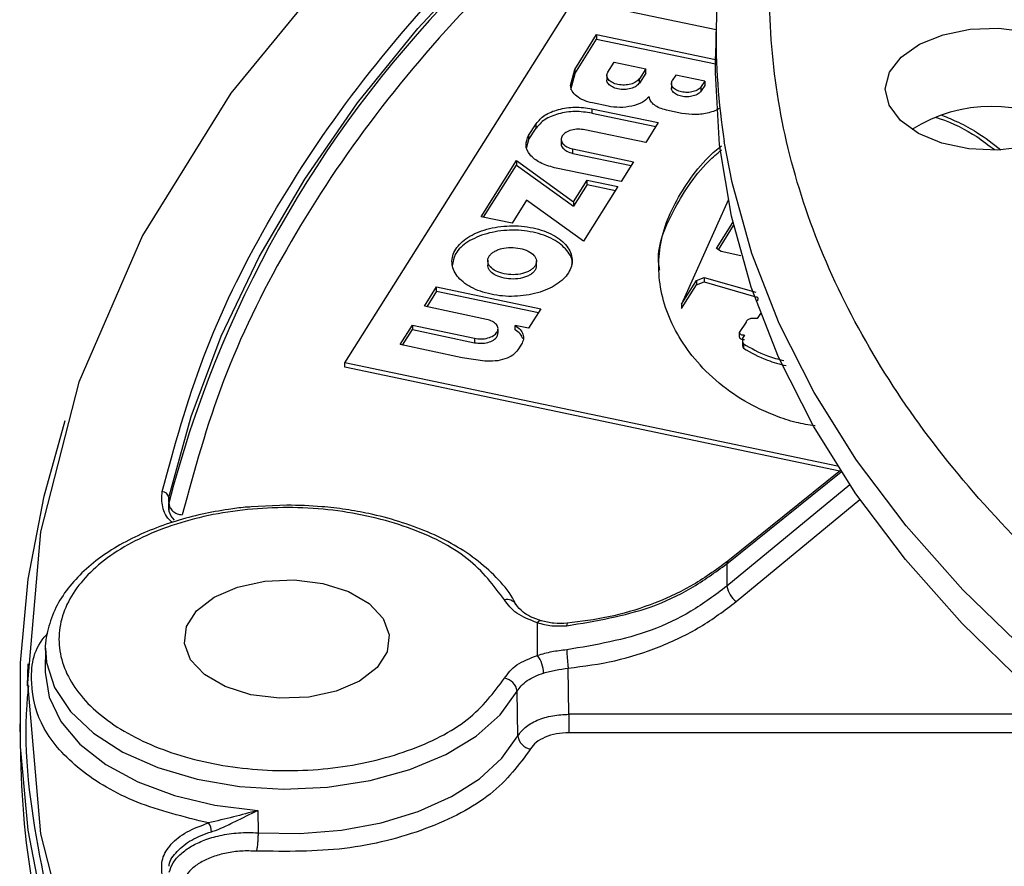
# Model space of a CAD drawing. Units: millimetres. Extents: x 5 to 292, y 5 to 415.
# Drawn here: x 171 to 189, y 265 to 281 of the extents above; entities that cross this region are included whole.
import ezdxf

# ---------------------------------------------------------------- set-up
doc = ezdxf.new("R2010")
doc.units = ezdxf.units.MM

msp = doc.modelspace()

# ---------------------------------------------------------------- linework, layer by layer
at = {"color": 7, "linetype": 'Continuous', "lineweight": 25}
for p, q in [((176.65, 274.3614), (180.9256, 281.1429)), ((180.9256, 281.1429), (183.5783, 280.5855)), ((183.5809, 280.706), (183.5675, 280.0794)), ((180.9401, 279.8408), (181.3489, 280.4894)), ((180.9401, 279.7592), (181.3489, 280.4077)), ((181.3489, 280.4894), (183.5664, 280.0234)), ((181.3489, 280.4894), (181.3489, 280.4077)), ((181.3489, 280.4077), (183.5653, 279.942)), ((181.5589, 279.7894), (181.6768, 279.9763)), ((181.6768, 279.9763), (182.2641, 279.8529)), ((180.8582, 279.5387), (180.9401, 279.8408)), ((180.9401, 279.8408), (180.9401, 279.7592)), ((182.2641, 279.8529), (182.1462, 279.666)), ((182.2641, 279.7713), (182.2641, 279.8529)), ((180.9401, 279.7592), (180.8582, 279.4571)), ((181.5401, 279.7283), (181.5401, 279.6456)), ((182.2641, 279.7713), (182.1462, 279.5844)), ((182.1462, 279.5844), (182.1462, 279.666)), ((182.8255, 279.7349), (182.7614, 279.6332)), ((183.3659, 279.6214), (182.8255, 279.7349)), ((183.3659, 279.6214), (183.3017, 279.5197)), ((183.3659, 279.6214), (183.3659, 279.5398)), ((182.7441, 279.577), (182.7441, 279.4943)), ((183.3659, 279.5398), (183.3017, 279.438)), ((183.3017, 279.438), (183.3017, 279.5197)), ((181.2579, 279.1069), (182.4988, 278.8462)), ((181.2579, 279.1069), (181.2579, 279.0252)), ((181.561, 279.1522), (181.2689, 279.2136)), ((182.9419, 279.0191), (182.6498, 279.0804)), ((181.2579, 279.0252), (182.4533, 278.7741)), ((180.0779, 278.605), (180.2178, 278.8269)), ((180.0779, 278.5234), (180.2178, 278.7452)), ((180.2178, 278.7452), (180.2178, 278.8269)), ((182.264, 278.4738), (181.1302, 278.712)), ((182.4988, 278.8462), (182.264, 278.4738)), ((180.0779, 278.5234), (180.035, 278.3626)), ((180.0779, 278.605), (180.0779, 278.5234)), ((180.688, 278.5337), (180.688, 278.4511)), ((180.9048, 278.3545), (182.0386, 278.1163)), ((180.9048, 278.2728), (180.9048, 278.3545)), ((179.1934, 277.0882), (179.8541, 278.1362)), ((179.8541, 278.1362), (180.9159, 277.3686)), ((179.8541, 278.1362), (179.8541, 278.0545)), ((180.9048, 278.2728), (181.9931, 278.0442)), ((179.2389, 277.0787), (179.8541, 278.0545)), ((179.8541, 278.0545), (180.9159, 277.287)), ((181.8038, 277.7439), (180.5629, 278.0046)), ((182.0386, 278.1163), (181.8038, 277.7439)), ((180.9159, 277.3686), (181.1707, 277.7727)), ((181.1707, 277.7727), (181.7458, 277.6519)), ((181.1707, 277.6911), (181.1707, 277.7727)), ((181.1707, 277.6911), (180.9159, 277.287)), ((181.7458, 277.6519), (181.1022, 276.6312)), ((181.1707, 277.6911), (181.7003, 277.5798)), ((180.0405, 277.3987), (179.7685, 276.9674)), ((181.1022, 276.6312), (180.0405, 277.3987)), ((183.8026, 277.3971), (182.9302, 275.4568)), ((180.9159, 277.3686), (180.9159, 277.287)), ((179.7685, 276.9674), (179.1934, 277.0882)), ((183.5854, 276.496), (183.8918, 276.9819)), ((183.6214, 276.4714), (183.9057, 276.9224)), ((183.6704, 276.438), (183.5854, 276.496)), ((184.0387, 276.3565), (183.6704, 276.438)), ((179.3153, 276.2784), (179.3153, 276.1751)), ((180.2235, 276.1614), (180.2235, 276.2647)), ((183.2098, 275.9003), (183.3565, 275.9527)), ((183.3565, 275.9527), (184.3209, 275.6775)), ((183.3565, 275.9527), (183.3565, 275.8711)), ((178.1316, 275.4167), (178.3599, 275.7788)), ((178.3599, 275.7788), (180.3069, 275.3697)), ((178.3599, 275.6972), (178.3599, 275.7788)), ((182.9302, 275.4568), (183.2098, 275.9003)), ((182.9302, 275.3752), (183.2098, 275.8186)), ((183.2098, 275.9003), (183.2098, 275.8186)), ((183.2098, 275.8186), (183.3565, 275.8711)), ((183.3565, 275.8711), (184.3209, 275.5958)), ((178.3599, 275.6972), (178.177, 275.4072)), ((178.3599, 275.6972), (180.2615, 275.2976)), ((179.2921, 275.1729), (178.1316, 275.4167)), ((180.3069, 275.3697), (180.0786, 275.0076)), ((182.9302, 275.4568), (182.9302, 275.3752)), ((184.4082, 275.2809), (184.347, 275.1877)), ((177.6796, 274.6999), (177.9079, 275.062)), ((177.9079, 275.062), (179.0684, 274.8181)), ((177.9079, 275.062), (177.9079, 274.9803)), ((180.0786, 275.0076), (179.8301, 275.0598)), ((179.8301, 274.9782), (179.8301, 275.0598)), ((184.1372, 275.1221), (184.0121, 274.9293)), ((177.7251, 274.6903), (177.9079, 274.9803)), ((177.9079, 274.9803), (179.0684, 274.7365)), ((179.0684, 274.8181), (179.0684, 274.7365)), ((179.5073, 274.9133), (179.5073, 274.996)), ((184.0121, 274.9293), (184.0121, 274.8477)), ((178.8401, 274.456), (177.6796, 274.6999)), ((179.9457, 274.7082), (179.8797, 274.6035)), ((184.0692, 274.7992), (184.0692, 274.689)), ((184.0899, 274.7175), (184.0899, 274.6358)), ((179.2605, 274.3931), (178.8401, 274.456)), ((185.8478, 272.4288), (176.65, 274.3614)), ((176.65, 274.2798), (176.65, 274.3614)), ((185.8857, 272.3392), (176.65, 274.2798)), ((185.8987, 272.3496), (183.799, 270.6563)), ((173.3597, 271.8463), (173.3624, 271.7405)), ((175.5647, 271.7027), (174.9013, 271.6685)), ((183.7791, 270.606), (183.7791, 270.1872)), ((180.2436, 268.8949), (180.2436, 269.5067)), ((171.0607, 269.0323), (171.0518, 268.617)), ((170.7272, 268.7399), (170.7184, 268.3306)), ((180.8319, 267.7972), (180.8186, 268.6571)), ((179.8781, 267.3932), (179.8645, 268.2258)), ((170.5772, 267.6199), (170.5906, 266.9933)), ((175.0203, 265.9985), (175.0276, 265.5846))]:
    msp.add_line(p, q, dxfattribs=at)
at = {"color": 8, "linetype": 'Continuous', "lineweight": 25}
for p, q in [((183.7791, 270.606), (185.9132, 272.3271)), ((186.0738, 272.084), (183.7791, 270.1872)), ((173.3674, 271.6606), (173.3597, 271.8463)), ((173.3606, 271.6103), (173.3624, 271.7405)), ((183.9559, 269.9021), (186.2627, 271.8089)), ((189.9777, 267.7972), (180.8319, 267.7972)), ((190.393, 267.4523), (180.8319, 267.4523))]:
    msp.add_line(p, q, dxfattribs=at)
at = {"color": 7, "linetype": 'Continuous', "lineweight": 25, "flags": 128}
for points in [[(184.7507, 288.3661), (182.0368, 286.6375), (179.1231, 284.3696), (176.6086, 281.9477), (174.5173, 279.3951), (172.8695, 276.7366), (171.6811, 273.9976), (170.9634, 271.2045), (170.7234, 268.3843), (170.9634, 265.5641), (171.6811, 262.771), (172.8695, 260.032), (174.5173, 257.3734), (176.6086, 254.8209), (179.1231, 252.399), (182.0368, 250.131), (185.3216, 248.0389), (188.9457, 246.1426), (192.8743, 244.4606), (197.0696, 243.009), (201.4912, 241.8017)], [(173.3597, 271.8463), (173.7774, 273.361), (174.3409, 274.8598), (175.0483, 276.3381), (175.8975, 277.7914), (176.8858, 279.2151), (178.0101, 280.6047), (179.2669, 281.9559), (180.6524, 283.2646), (182.1622, 284.5266), (183.7915, 285.738)], [(190.2365, 278.7468), (189.8411, 278.5363), (189.362, 278.3952), (188.8347, 278.334), (188.2983, 278.3571), (187.7927, 278.463), (187.3552, 278.6436), (187.0184, 278.8857), (186.8073, 279.1713), (186.7374, 279.4791), (186.814, 279.7865), (187.0314, 280.0705), (187.3735, 280.3101), (187.8148, 280.4875), (188.3228, 280.5897), (188.8596, 280.6089), (189.3855, 280.5438), (189.8615, 280.3992), (190.2522, 280.1859), (190.5288, 279.9195), (190.6706, 279.62), (190.6672, 279.3095), (190.5188, 279.0111), (190.2365, 278.7468)], [(198.8726, 262.5121), (197.0333, 263.3325), (195.2869, 264.218), (193.6402, 265.1651), (192.0998, 266.17), (190.6717, 267.2287), (189.3617, 268.3371), (188.1747, 269.4908), (187.1156, 270.6852), (186.1885, 271.9157), (185.397, 273.1774), (184.7443, 274.4653), (184.2331, 275.7742), (183.8651, 277.0992), (183.6421, 278.4348), (183.5647, 279.7759), (183.5675, 280.0794)], [(177.0471, 253.7726), (175.7789, 255.1535), (174.642, 256.572), (173.6399, 258.024), (172.7754, 259.5051), (172.0511, 261.0112), (171.469, 262.5376), (171.031, 264.08), (170.7383, 265.6338), (170.5917, 267.1945), (170.5917, 268.7575), (170.7383, 270.3182), (171.031, 271.872), (171.4262, 273.2838)], [(174.2082, 269.9839), (174.6453, 270.1728), (175.1569, 270.2829), (175.7015, 270.3054), (176.235, 270.2384), (176.7142, 270.0873), (177.1003, 269.8645), (177.362, 269.5878), (177.478, 269.2798), (177.4391, 268.9654), (177.2483, 268.6701), (176.9211, 268.4178), (176.484, 268.2289), (175.9724, 268.1187), (175.4278, 268.0963), (174.8943, 268.1633), (174.4151, 268.3143), (174.029, 268.5372), (173.7673, 268.8138), (173.6513, 269.1218), (173.6902, 269.4362), (173.881, 269.7315), (174.2082, 269.9839)], [(175.0276, 265.5846), (175.8091, 265.57), (176.5833, 265.6332), (177.327, 265.7726), (178.018, 265.9838), (178.6357, 266.2605), (179.1616, 266.5946), (179.5799, 266.976), (179.8781, 267.3932)]]:
    msp.add_lwpolyline(points, dxfattribs=at)
at = {"color": 8, "linetype": 'Continuous', "lineweight": 25, "flags": 128}
for points in [[(198.8805, 263.145), (197.0418, 263.9652), (195.296, 264.8503), (193.65, 265.797), (192.1101, 266.8016), (190.6826, 267.8599), (189.3729, 268.9679), (188.1864, 270.1212), (187.1277, 271.3152), (186.2009, 272.5452), (185.4097, 273.8064), (184.7573, 275.0938), (184.2462, 276.4024), (183.8784, 277.7268), (183.7322, 278.4954)], [(171.0607, 269.0323), (171.0792, 268.7624), (171.2293, 268.2948), (171.5244, 267.8507), (171.9547, 267.4451), (172.5058, 267.0915), (173.1592, 266.8018), (173.8932, 266.5857), (174.683, 266.4503), (175.5023, 266.4002), (176.3237, 266.4372), (177.1197, 266.5599), (177.8637, 266.7642), (178.5308, 267.0434), (179.0986, 267.388), (179.5482, 267.7866), (179.8645, 268.2258)], [(171.0518, 268.617), (171.0515, 268.5849), (171.1254, 268.1152), (171.3447, 267.661), (171.7023, 267.2371), (172.1864, 266.8572), (172.7811, 266.534), (173.467, 266.278), (174.2217, 266.0975), (175.0203, 265.9985)]]:
    msp.add_lwpolyline(points, dxfattribs=at)
at = {"color": 7, "linetype": 'Continuous', "lineweight": 25}
for centre, radius, start, end in [((195.9847, 280.4433), 12.4064, 169.04551, 189.03311), ((193.9014, 266.4782), 21.2025, 135.78547, 165.62952), ((188.7124, 276.3974), 2.7502, 57.47267, 122.5273), ((173.2348, 271.8301), 0.1259, 7.42744, 89.57291), ((184.2383, 270.2746), 0.4674, 190.77452, 232.83097), ((179.8002, 268.5552), 0.5586, 1.21903, 37.45959), ((179.5872, 268.1927), 0.2793, 6.79613, 82.03121), ((180.1559, 267.4263), 0.2797, 186.78401, 261.92482), ((187.4441, 267.3599), 16.8575, 181.24605, 190.90519), ((173.8784, 265.5976), 0.2802, 1.33639, 37.32917)]:
    msp.add_arc(centre, radius, start, end, dxfattribs=at)
at = {"color": 8, "linetype": 'Continuous', "lineweight": 25}
for centre, radius, start, end in [((183.8396, 270.6112), 0.0607, 132.05426, 184.86775), ((179.6767, 269.737), 0.2018, 33.29987, 104.58597), ((180.3056, 269.4702), 0.072, 80.0371, 149.49955), ((180.8616, 269.4655), 0.0721, 154.93284, 192.44483)]:
    msp.add_arc(centre, radius, start, end, dxfattribs=at)
at = {"color": 7, "linetype": 'Continuous', "lineweight": 25}
for points, knots in [([(248.3358, 268.0325), (247.5607, 267.5198), (246.0113, 266.4949), (243.37, 265.1342), (240.5291, 263.9193), (237.4903, 262.8737), (234.2899, 262.0042), (230.9569, 261.3203), (227.5239, 260.8282), (224.0238, 260.5327), (220.4905, 260.4367), (216.9579, 260.5411), (213.46, 260.8449), (210.0305, 261.3452), (206.7025, 262.037), (203.508, 262.9139), (200.4777, 263.9673), (197.6409, 265.1871), (195.0249, 266.5615), (192.6548, 268.0774), (190.5535, 269.7201), (188.7413, 271.4737), (187.2355, 273.3214), (186.0507, 275.2455), (185.1982, 277.2273), (184.6864, 279.2478), (184.5201, 281.2876), (184.701, 283.3269), (185.2271, 285.3463), (186.0939, 287.3259), (187.2913, 289.2477), (188.8142, 291.0895), (190.6233, 292.8462), (192.0699, 293.92), (192.7935, 294.4571)], [0, 0, 0, 0, 0.0312654, 0.0625005, 0.09375, 0.1250002, 0.1562502, 0.1875002, 0.2187501, 0.2500001, 0.2812501, 0.3125001, 0.3437501, 0.3750001, 0.4062501, 0.4375, 0.46875, 0.5, 0.53125, 0.5625, 0.5937499, 0.6249999, 0.6562499, 0.6874999, 0.7187499, 0.7499999, 0.7812498, 0.8124998, 0.8437498, 0.8749998, 0.90625, 0.9374995, 0.9687334, 1, 1, 1, 1]), ([(173.2358, 271.956), (173.4671, 272.8002), (173.9296, 274.4888), (175.1365, 276.9603), (176.7057, 279.3604), (178.6674, 281.6622), (180.967, 283.8603), (182.7857, 285.2095), (183.695, 285.8841)], [0, 0, 0, 0, 0.1666711, 0.3333478, 0.5, 0.666643, 0.8333243, 1, 1, 1, 1]), ([(183.9849, 285.3365), (183.0831, 284.6674), (181.2793, 283.3291), (178.9984, 281.1488), (177.0525, 278.8656), (175.496, 276.485), (174.2987, 274.0335), (173.8397, 272.3586), (173.6102, 271.5212)], [0, 0, 0, 0, 0.1666711, 0.3333478, 0.5, 0.666643, 0.8333243, 1, 1, 1, 1]), ([(182.1462, 279.666), (182.1278, 279.6448), (182.091, 279.6023), (181.9875, 279.5601), (181.8667, 279.5428), (181.7429, 279.5538), (181.6358, 279.5913), (181.5625, 279.6494), (181.5302, 279.7201), (181.5494, 279.7663), (181.5589, 279.7894)], [0, 0, 0, 0, 0.1250004, 0.2499996, 0.3750004, 0.5000019, 0.6249991, 0.7499998, 0.875, 1, 1, 1, 1]), ([(182.1462, 279.5844), (182.1278, 279.5631), (182.091, 279.5206), (181.9876, 279.4784), (181.8667, 279.4611), (181.7431, 279.4721), (181.6352, 279.5097), (181.565, 279.5677), (181.534, 279.6176), (181.5417, 279.6433), (181.5424, 279.6459)], [0, 0, 0, 0, 0.14064476, 0.28128818, 0.4219333, 0.5625793, 0.70322042, 0.84386555, 0.98451011, 1, 1, 1, 1]), ([(183.3017, 279.5197), (183.2848, 279.5001), (183.2509, 279.461), (183.1557, 279.4222), (183.0446, 279.4063), (182.9307, 279.4164), (182.8322, 279.4509), (182.7647, 279.5044), (182.735, 279.5694), (182.7526, 279.612), (182.7614, 279.6332)], [0, 0, 0, 0, 0.12499932, 0.24999905, 0.37499851, 0.49999833, 0.62499688, 0.74999748, 0.8749998, 1, 1, 1, 1]), ([(181.2689, 279.2136), (181.2128, 279.2287), (181.1005, 279.2587), (180.9712, 279.3373), (180.8811, 279.4324), (180.8658, 279.5033), (180.8582, 279.5387)], [0, 0, 0, 0, 0.24999931, 0.49999268, 0.74999243, 1, 1, 1, 1]), ([(183.3017, 279.438), (183.2848, 279.4185), (183.2509, 279.3794), (183.1557, 279.3406), (183.0445, 279.3247), (182.9308, 279.3348), (182.8315, 279.3693), (182.767, 279.4227), (182.7385, 279.4686), (182.7455, 279.4923), (182.7462, 279.4946)], [0, 0, 0, 0, 0.1406442, 0.2812889, 0.4219333, 0.5625781, 0.7032215, 0.8438672, 0.9845148, 1, 1, 1, 1]), ([(182.332, 279.3279), (182.2907, 279.2911), (182.208, 279.2174), (182.0088, 279.149), (181.7823, 279.1205), (181.6348, 279.1416), (181.561, 279.1522)], [0, 0, 0, 0, 0.24999919, 0.49999843, 0.75000064, 1, 1, 1, 1]), ([(182.6498, 279.0804), (182.6069, 279.0919), (182.521, 279.1148), (182.4216, 279.1745), (182.3516, 279.2468), (182.3386, 279.3009), (182.332, 279.3279)], [0, 0, 0, 0, 0.2499943, 0.499995, 0.7500008, 1, 1, 1, 1]), ([(180.2178, 278.8269), (180.2656, 278.8822), (180.3613, 278.9927), (180.6294, 279.1012), (180.9456, 279.15), (181.1538, 279.1213), (181.2579, 279.1069)], [0, 0, 0, 0, 0.2500002, 0.4999995, 0.7499997, 1, 1, 1, 1]), ([(181.2579, 279.0252), (181.1538, 279.0396), (180.9456, 279.0684), (180.6294, 279.0195), (180.3613, 278.9111), (180.2656, 278.8005), (180.2178, 278.7452)], [0, 0, 0, 0, 0.2500003, 0.5000005, 0.7499998, 1, 1, 1, 1]), ([(183.6533, 279.1249), (183.6511, 279.1228), (183.6055, 279.0785), (183.4431, 279.0258), (183.1944, 278.9838), (183.0261, 279.0073), (182.9419, 279.0191)], [0, 0, 0, 0, 0.0163996, 0.3442658, 0.6721329, 1, 1, 1, 1]), ([(187.6836, 278.9447), (187.7042, 278.9381), (187.9914, 278.8464), (188.3782, 278.6468), (188.6687, 278.4243), (188.776, 278.342)], [0, 0, 0, 0, 0.0464203, 0.6476699, 1, 1, 1, 1]), ([(187.7949, 278.985), (187.8986, 278.9422), (188.1303, 278.8468), (188.5125, 278.6365), (188.749, 278.4512), (188.8922, 278.3391)], [0, 0, 0, 0, 0.242379, 0.5414294, 1, 1, 1, 1]), ([(181.1302, 278.712), (181.088, 278.7178), (181.0036, 278.7295), (180.8744, 278.7098), (180.7683, 278.6652), (180.6998, 278.6), (180.6797, 278.5246), (180.7113, 278.4511), (180.7883, 278.3881), (180.866, 278.3657), (180.9048, 278.3545)], [0, 0, 0, 0, 0.1249954, 0.2499978, 0.3749977, 0.4999963, 0.6249993, 0.7499992, 0.8750009, 1, 1, 1, 1]), ([(180.5629, 278.0046), (180.4672, 278.0322), (180.2757, 278.0874), (180.0878, 278.2422), (180.0032, 278.4247), (180.053, 278.5449), (180.0779, 278.605)], [0, 0, 0, 0, 0.2500014, 0.5000014, 0.7499973, 1, 1, 1, 1]), ([(180.6905, 278.4514), (180.6897, 278.4487), (180.6816, 278.4215), (180.7145, 278.3693), (180.7875, 278.3065), (180.8657, 278.284), (180.9048, 278.2728)], [0, 0, 0, 0, 0.03540909, 0.35693861, 0.67847262, 1, 1, 1, 1]), ([(182.5291, 276.0922), (182.5228, 276.1261), (182.4539, 276.4949), (182.6801, 277.0371), (183.0547, 277.671), (183.3503, 278.0592), (183.5974, 278.2673), (183.6793, 278.3363)], [0, 0, 0, 0, 0.0431588, 0.4683439, 0.6814258, 0.8944285, 1, 1, 1, 1]), ([(185.4284, 273.1826), (185.3074, 273.2012), (185.0459, 273.2414), (184.6878, 273.3693), (184.2302, 273.5645), (183.7308, 273.8784), (183.1135, 274.4524), (182.6091, 275.262), (182.4686, 276.1085), (182.5708, 276.7811), (182.7649, 277.2761), (183.0568, 277.7529), (183.3494, 278.14), (183.5957, 278.3474), (183.6767, 278.4156)], [0, 0, 0, 0, 0.03585279, 0.07745573, 0.11985986, 0.19951028, 0.28769501, 0.45527175, 0.62292985, 0.70691216, 0.79087865, 0.87488008, 0.95884812, 1, 1, 1, 1]), ([(179.3782, 275.6403), (179.31, 275.6573), (179.1738, 275.6913), (178.9392, 275.797), (178.7195, 275.9745), (178.6197, 276.2295), (178.6914, 276.4872), (178.9234, 276.7113), (179.2839, 276.8696), (179.6497, 276.924), (179.9472, 276.918), (180.0893, 276.8935), (180.1606, 276.8812)], [0, 0, 0, 0, 0.0628086, 0.1254439, 0.2502654, 0.375121, 0.4999989, 0.6248773, 0.7497329, 0.8745542, 0.9371514, 1, 1, 1, 1]), ([(180.1606, 276.7995), (180.0894, 276.8118), (179.9472, 276.8363), (179.6499, 276.8423), (179.2832, 276.7879), (178.926, 276.6296), (178.6889, 276.4119), (178.6653, 276.2477), (178.6541, 276.1691)], [0, 0, 0, 0, 0.1022214, 0.2041085, 0.4072315, 0.6104052, 0.8136169, 1, 1, 1, 1]), ([(180.1606, 276.8812), (180.2288, 276.8642), (180.365, 276.8302), (180.5995, 276.7244), (180.8192, 276.5469), (180.9191, 276.292), (180.8474, 276.0342), (180.6153, 275.8102), (180.2549, 275.6519), (179.889, 275.5975), (179.5916, 275.6034), (179.4494, 275.628), (179.3782, 275.6403)], [0, 0, 0, 0, 0.06280765, 0.12544301, 0.25026452, 0.37512103, 0.49999908, 0.62487699, 0.74973319, 0.87455508, 0.93715229, 1, 1, 1, 1]), ([(180.8847, 276.189), (180.8868, 276.196), (180.9141, 276.2867), (180.8078, 276.466), (180.601, 276.6427), (180.3648, 276.7485), (180.2287, 276.7825), (180.1606, 276.7995)], [0, 0, 0, 0, 0.0268344, 0.3507551, 0.6745963, 0.8369305, 1, 1, 1, 1]), ([(179.6198, 276.0234), (179.567, 276.0383), (179.4613, 276.0682), (179.3705, 276.1381), (179.3279, 276.2009), (179.3133, 276.2512), (179.3162, 276.3021), (179.3379, 276.3514), (179.3763, 276.3973), (179.4307, 276.4373), (179.4979, 276.4704), (179.6005, 276.5027), (179.7478, 276.5225), (179.862, 276.5062), (179.919, 276.4981)], [0, 0, 0, 0, 0.1246837, 0.2494272, 0.3124269, 0.374714, 0.4375495, 0.4999992, 0.5626445, 0.6252847, 0.6877676, 0.7505723, 0.875314, 1, 1, 1, 1]), ([(179.919, 276.4981), (179.9718, 276.4831), (180.0774, 276.4533), (180.1682, 276.3834), (180.2109, 276.3205), (180.2255, 276.2702), (180.2225, 276.2194), (180.2009, 276.17), (180.1625, 276.1242), (180.1081, 276.0841), (180.0409, 276.051), (179.9382, 276.0187), (179.791, 275.9989), (179.6768, 276.0152), (179.6198, 276.0234)], [0, 0, 0, 0, 0.1246836, 0.2494273, 0.3124271, 0.3747135, 0.4375501, 0.4999998, 0.5626453, 0.6252856, 0.6877686, 0.7505734, 0.8753168, 1, 1, 1, 1]), ([(179.6198, 275.9417), (179.567, 275.9567), (179.4615, 275.9865), (179.3701, 276.0564), (179.3287, 276.1192), (179.3145, 276.1582), (179.3167, 276.1804), (179.3172, 276.1859)], [0, 0, 0, 0, 0.3156297, 0.6315317, 0.7905356, 0.9487144, 1, 1, 1, 1]), ([(180.2215, 276.1723), (180.2215, 276.1608), (180.2216, 276.1325), (180.2005, 276.0885), (180.1627, 276.0426), (180.1082, 276.0026), (180.041, 275.9694), (179.9384, 275.9371), (179.791, 275.9173), (179.6768, 275.9336), (179.6198, 275.9417)], [0, 0, 0, 0, 0.0700841, 0.1735758, 0.2767636, 0.3806392, 0.4835811, 0.5877138, 0.7939591, 1, 1, 1, 1]), ([(184.3209, 275.5958), (184.3262, 275.5944), (184.3365, 275.5917), (184.3484, 275.5846), (184.3565, 275.576), (184.3619, 275.5586), (184.3561, 275.5426), (184.3534, 275.5298), (184.3526, 275.5255), (184.3532, 275.5229), (184.3536, 275.5205)], [0, 0, 0, 0, 0.1180075, 0.2293872, 0.3423781, 0.4584299, 0.8475466, 0.9069751, 0.9151292, 1, 1, 1, 1]), ([(184.347, 275.1877), (184.3247, 275.1893), (184.28, 275.1925), (184.2232, 275.1867), (184.1841, 275.1732), (184.1614, 275.1586), (184.1447, 275.1413), (184.1397, 275.1285), (184.1372, 275.1221)], [0, 0, 0, 0, 0.2500935, 0.4992848, 0.6227817, 0.7495292, 0.8731951, 1, 1, 1, 1]), ([(179.0684, 274.8181), (179.1103, 274.8123), (179.1941, 274.8008), (179.3223, 274.8203), (179.4276, 274.8646), (179.4955, 274.9293), (179.5155, 275.004), (179.4841, 275.077), (179.4077, 275.1395), (179.3306, 275.1618), (179.2921, 275.1729)], [0, 0, 0, 0, 0.1249992, 0.249999, 0.3749996, 0.5000002, 0.6249994, 0.7499992, 0.8749998, 1, 1, 1, 1]), ([(179.8301, 275.0598), (179.8629, 275.0348), (179.9285, 274.9846), (179.9779, 274.8939), (179.9895, 274.799), (179.9603, 274.7384), (179.9457, 274.7082)], [0, 0, 0, 0, 0.2499977, 0.500002, 0.7500005, 1, 1, 1, 1]), ([(179.0684, 274.7365), (179.1103, 274.7307), (179.1941, 274.7191), (179.3225, 274.7386), (179.4268, 274.7829), (179.4958, 274.8452), (179.5019, 274.892), (179.5048, 274.9141)], [0, 0, 0, 0, 0.2045027, 0.4090064, 0.6135114, 0.8180165, 1, 1, 1, 1]), ([(179.9716, 274.8115), (179.9578, 274.8421), (179.9301, 274.9031), (179.8634, 274.9532), (179.8301, 274.9782)], [0, 0, 0, 0, 0.50000666, 1, 1, 1, 1]), ([(184.0121, 274.8477), (184.0121, 274.8441), (184.0119, 274.837), (184.0172, 274.8266), (184.0261, 274.8173), (184.0438, 274.8074), (184.0725, 274.8002), (184.0968, 274.7985), (184.1089, 274.7977)], [0, 0, 0, 0, 0.12698607, 0.25049752, 0.37761891, 0.50095508, 0.75035559, 1, 1, 1, 1]), ([(184.0121, 274.9293), (184.0121, 274.9258), (184.012, 274.9187), (184.017, 274.9084), (184.0259, 274.899), (184.0437, 274.8891), (184.0725, 274.8818), (184.0967, 274.8801), (184.1089, 274.8793)], [0, 0, 0, 0, 0.1252558, 0.2503728, 0.3741921, 0.5006661, 0.7499318, 1, 1, 1, 1]), ([(184.1089, 274.8793), (184.099, 274.8665), (184.0794, 274.8411), (184.068, 274.7997), (184.0695, 274.7577), (184.083, 274.731), (184.0899, 274.7175)], [0, 0, 0, 0, 0.2507057, 0.49996, 0.7478024, 1, 1, 1, 1]), ([(184.0709, 274.7049), (184.0708, 274.6954), (184.0706, 274.6718), (184.0827, 274.6493), (184.0899, 274.6358)], [0, 0, 0, 0, 0.40608914, 1, 1, 1, 1]), ([(184.0899, 274.7175), (184.2301, 274.6343), (184.451, 274.5032), (184.739, 274.4299), (184.8442, 274.4031)], [0, 0, 0, 0, 0.63487811, 1, 1, 1, 1]), ([(184.0899, 274.6358), (184.2306, 274.553), (184.4642, 274.4155), (184.7685, 274.3389), (184.8895, 274.3085)], [0, 0, 0, 0, 0.6023749, 1, 1, 1, 1]), ([(179.8797, 274.6035), (179.8514, 274.5696), (179.7947, 274.5017), (179.6407, 274.4291), (179.456, 274.3866), (179.3257, 274.391), (179.2605, 274.3931)], [0, 0, 0, 0, 0.2499996, 0.5000014, 0.7500015, 1, 1, 1, 1]), ([(173.3624, 271.7405), (173.3666, 271.7138), (173.375, 271.6604), (173.4325, 271.5898), (173.5139, 271.5375), (173.5781, 271.5266), (173.6102, 271.5212)], [0, 0, 0, 0, 0.2500018, 0.4999988, 0.7500041, 1, 1, 1, 1]), ([(179.8379, 269.8452), (179.8272, 269.8702), (179.7565, 270.0355), (179.5253, 270.3116), (179.155, 270.6604), (178.7043, 270.9595), (178.2043, 271.2074), (177.6663, 271.4041), (177.1504, 271.5389), (176.6654, 271.6261), (176.1545, 271.6883), (175.7835, 271.6973), (175.5647, 271.7027)], [0, 0, 0, 0, 0.02195013, 0.14498479, 0.26637313, 0.38553178, 0.50163077, 0.61251444, 0.72199248, 0.80194496, 0.88314905, 1, 1, 1, 1]), ([(174.9013, 271.6685), (174.8628, 271.6669), (174.7195, 271.6608), (174.4113, 271.6151), (173.9751, 271.5386), (173.4831, 271.408), (173.0032, 271.2379), (172.5472, 271.0247), (172.1317, 270.7713), (171.7683, 270.48), (171.4675, 270.1526), (171.2349, 269.7893), (171.0966, 269.39), (171.0378, 269.0936), (171.0647, 268.9377), (171.0669, 268.9248)], [0, 0, 0, 0, 0.01798909, 0.06702807, 0.147771, 0.23044947, 0.31801241, 0.40817021, 0.50018346, 0.593659, 0.68855898, 0.78534209, 0.88517215, 0.99048567, 1, 1, 1, 1]), ([(179.6259, 269.9323), (179.4263, 270.2007), (179.027, 270.7375), (177.8609, 271.3266), (176.4451, 271.6574), (174.9097, 271.6802), (173.4586, 271.3945), (172.2693, 270.8353), (171.4908, 270.0724), (171.2201, 269.2008), (171.4908, 268.3293), (172.2693, 267.5664), (173.4586, 267.0072), (174.9097, 266.7215), (176.4451, 266.7443), (177.8609, 267.0751), (179.027, 267.6642), (179.4263, 268.2009), (179.6259, 268.4693)], [0, 0, 0, 0, 0.0625024, 0.1250003, 0.1875002, 0.2500002, 0.3125, 0.3750001, 0.4375001, 0.5000001, 0.5625, 0.625, 0.6874999, 0.7499999, 0.8124999, 0.8749997, 0.9374976, 1, 1, 1, 1]), ([(173.4677, 271.4193), (173.425, 271.4729), (173.3632, 271.5505), (173.3664, 271.6346), (173.3674, 271.6606)], [0, 0, 0, 0, 0.6907638, 1, 1, 1, 1]), ([(180.7912, 269.45), (181.3297, 269.5396), (182.1496, 269.676), (183.1312, 270.1365), (183.5613, 270.4482), (183.7791, 270.606)], [0, 0, 0, 0, 0.4856069, 0.7394108, 1, 1, 1, 1]), ([(183.7974, 270.655), (183.572, 270.4914), (183.1315, 270.1718), (182.3664, 269.8315), (181.5879, 269.5962), (181.0555, 269.5289), (180.7964, 269.4961)], [0, 0, 0, 0, 0.2688398, 0.5252292, 0.7690206, 1, 1, 1, 1]), ([(183.7791, 270.1872), (183.5613, 270.0252), (183.1312, 269.7054), (182.1496, 269.2328), (181.3297, 269.0928), (180.7912, 269.0008)], [0, 0, 0, 0, 0.2605847, 0.5143872, 1, 1, 1, 1]), ([(180.2436, 269.5067), (180.1037, 269.5598), (179.8241, 269.666), (179.6919, 269.8436), (179.6259, 269.9323)], [0, 0, 0, 0, 0.5000586, 1, 1, 1, 1]), ([(180.8186, 268.6571), (181.1109, 268.6957), (181.6956, 268.7728), (182.5251, 269.0423), (183.2983, 269.4088), (183.7367, 269.7377), (183.9559, 269.9021)], [0, 0, 0, 0, 0.2499517, 0.5000037, 0.7500492, 1, 1, 1, 1]), ([(180.3153, 269.5421), (180.2462, 269.5666), (180.1163, 269.6128), (179.9414, 269.7209), (179.8824, 269.7987), (179.846, 269.8468)], [0, 0, 0, 0, 0.30265214, 0.56953396, 1, 1, 1, 1]), ([(180.2436, 269.5067), (180.3307, 269.484), (180.5048, 269.4385), (180.6958, 269.4462), (180.7912, 269.45)], [0, 0, 0, 0, 0.5005322, 1, 1, 1, 1]), ([(180.7964, 269.4961), (180.7125, 269.4928), (180.5448, 269.4864), (180.3916, 269.5236), (180.315, 269.5422)], [0, 0, 0, 0, 0.5005053, 1, 1, 1, 1]), ([(180.7912, 269.0008), (180.6958, 268.9899), (180.5048, 268.9681), (180.3308, 268.9193), (180.2436, 268.8949)], [0, 0, 0, 0, 0.4991291, 1, 1, 1, 1]), ([(180.7912, 269.0008), (180.7916, 268.9802), (180.7922, 268.9485), (180.7957, 268.8905), (180.7992, 268.8419), (180.8036, 268.7914), (180.8099, 268.7268), (180.8152, 268.6846), (180.8186, 268.6571)], [0, 0, 0, 0, 0.2395004, 0.36826384, 0.49973444, 0.63123599, 0.76011261, 1, 1, 1, 1]), ([(179.6259, 268.4693), (179.692, 268.5581), (179.8241, 268.7356), (180.1038, 268.8418), (180.2436, 268.8949)], [0, 0, 0, 0, 0.5000455, 1, 1, 1, 1]), ([(179.8645, 268.2258), (179.8877, 268.2616), (179.9341, 268.3332), (180.0488, 268.4272), (180.1888, 268.5087), (180.302, 268.5476), (180.3586, 268.5671)], [0, 0, 0, 0, 0.2500809, 0.5001442, 0.7501615, 1, 1, 1, 1]), ([(180.3586, 268.5671), (180.4321, 268.5867), (180.5792, 268.626), (180.7387, 268.6467), (180.8186, 268.6571)], [0, 0, 0, 0, 0.49931252, 1, 1, 1, 1]), ([(255.8139, 247.627), (254.6277, 246.98), (252.2552, 245.686), (248.3003, 244.012), (244.1026, 242.5548), (239.6718, 241.3462), (235.0587, 240.3931), (230.3055, 239.7058), (225.4587, 239.2908), (220.5647, 239.152), (215.6706, 239.2908), (210.8238, 239.7058), (206.0707, 240.3931), (201.4572, 241.3461), (197.0277, 242.5555), (192.825, 244.0097), (188.8893, 245.6947), (185.2587, 247.5943), (181.9681, 249.6902), (179.0492, 251.9622), (176.5304, 254.3884), (174.4346, 256.9455), (172.7866, 259.6088), (171.5859, 262.3529), (170.9046, 265.1502), (170.6347, 267.154), (170.7338, 268.2123), (170.7448, 268.3304)], [0, 0, 0, 0, 0.0414497, 0.0828994, 0.1243491, 0.1657987, 0.2072484, 0.2486981, 0.2901478, 0.3315974, 0.3730471, 0.4144968, 0.4559465, 0.4973962, 0.5388459, 0.5802955, 0.6217452, 0.6631949, 0.7046446, 0.7460943, 0.787544, 0.8289936, 0.8704433, 0.911893, 0.9533427, 0.9947924, 1, 1, 1, 1]), ([(179.8781, 267.3932), (179.9178, 267.448), (179.9992, 267.5604), (180.2312, 267.6915), (180.518, 267.7801), (180.7291, 267.7916), (180.8319, 267.7972)], [0, 0, 0, 0, 0.2436565, 0.500027, 0.7563821, 1, 1, 1, 1]), ([(180.8319, 267.7972), (180.8319, 267.7684), (180.8319, 267.7107), (180.8319, 267.611), (180.8319, 267.5174), (180.8319, 267.474), (180.8319, 267.4523)], [0, 0, 0, 0, 0.25000165, 0.50000069, 0.75000051, 1, 1, 1, 1]), ([(180.8319, 267.4523), (180.7527, 267.4481), (180.5944, 267.4398), (180.3817, 267.3737), (180.2087, 267.2764), (180.1473, 267.1917), (180.1166, 267.1493)], [0, 0, 0, 0, 0.24996327, 0.4999729, 0.75001745, 1, 1, 1, 1]), ([(180.1166, 267.1493), (179.8982, 266.8554), (179.4614, 266.2674), (178.2002, 265.6204), (176.6599, 265.2228), (175.5519, 265.2348), (174.9979, 265.2408)], [0, 0, 0, 0, 0.25000736, 0.50000041, 0.74999346, 1, 1, 1, 1]), ([(175.0203, 265.9985), (174.8701, 265.9586), (174.5704, 265.879), (174.2574, 265.8047), (174.1012, 265.7676)], [0, 0, 0, 0, 0.5010865, 1, 1, 1, 1]), ([(174.1586, 265.6042), (174.1668, 265.6068), (174.239, 265.6294), (174.3885, 265.6903), (174.6724, 265.832), (174.8812, 265.9319), (175.0203, 265.9985)], [0, 0, 0, 0, 0.02850721, 0.2500903, 0.50030684, 1, 1, 1, 1]), ([(173.2358, 264.8126), (173.2288, 264.9086), (173.215, 265.1007), (173.3871, 265.3751), (173.6793, 265.6132), (173.9606, 265.7161), (174.1012, 265.7676)], [0, 0, 0, 0, 0.2500027, 0.5000028, 0.7500003, 1, 1, 1, 1]), ([(175.0276, 265.5846), (175.0271, 265.5558), (175.0261, 265.4982), (175.0192, 265.3987), (175.0095, 265.3055), (175.0018, 265.2623), (174.9979, 265.2408)], [0, 0, 0, 0, 0.2499982, 0.4999966, 0.7500002, 1, 1, 1, 1]), ([(174.9979, 265.2408), (174.9029, 265.2438), (174.7132, 265.2498), (174.4338, 265.2109), (174.1762, 265.1398), (173.9532, 265.0362), (173.7761, 264.9063), (173.6558, 264.7569), (173.5915, 264.5952), (173.604, 264.4857), (173.6102, 264.4308)], [0, 0, 0, 0, 0.125136, 0.2499917, 0.3749792, 0.4999763, 0.6249742, 0.7499483, 0.8746902, 1, 1, 1, 1])]:
    msp.add_open_spline(points, degree=3, knots=knots, dxfattribs=at)
at = {"color": 8, "linetype": 'Continuous', "lineweight": 25}
for points, knots in [([(173.4303, 271.3814), (173.4225, 271.3874), (173.3154, 271.4696), (173.2227, 271.6711), (173.2314, 271.861), (173.2358, 271.956)], [0, 0, 0, 0, 0.0379332, 0.5189661, 1, 1, 1, 1]), ([(174.1012, 265.7676), (173.6398, 265.8814), (172.7168, 266.1089), (171.6535, 266.7417), (170.952, 267.5203), (170.7505, 268.3772), (170.8236, 269.0047), (171.0768, 269.2829), (171.0984, 269.3065)], [0, 0, 0, 0, 0.1963571, 0.3927033, 0.5890544, 0.7854058, 0.9817575, 1, 1, 1, 1]), ([(173.3694, 264.8465), (173.3887, 264.9056), (173.4286, 265.0279), (173.5773, 265.1926), (173.7754, 265.3359), (174.0216, 265.4527), (174.3194, 265.5406), (174.6644, 265.5937), (174.9054, 265.5877), (175.0276, 265.5846)], [0, 0, 0, 0, 0.1348293, 0.2793455, 0.4118379, 0.5443682, 0.6888903, 0.842261, 1, 1, 1, 1]), ([(173.3695, 264.958), (173.3697, 264.9674), (173.3715, 265.0651), (173.5073, 265.2413), (173.7678, 265.4618), (174.0283, 265.5567), (174.1586, 265.6042)], [0, 0, 0, 0, 0.0342974, 0.3563069, 0.6781376, 1, 1, 1, 1])]:
    msp.add_open_spline(points, degree=3, knots=knots, dxfattribs=at)

doc.saveas('drawing.dxf')
